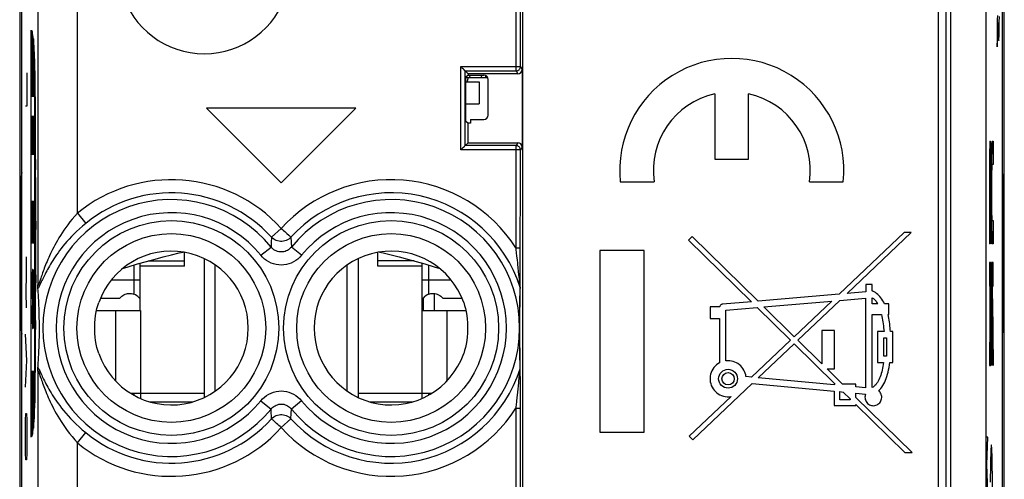
# Model space of a CAD drawing. Units: millimetres. Extents: x -22.4 to -0.1, y -24.5 to 24.5.
# Drawn here: x -22.4 to -0.1, y -5.1 to 5.3 of the extents above; entities that cross this region are included whole.
import ezdxf

# ---------------------------------------------------------------- set-up
doc = ezdxf.new("R2010")
doc.units = ezdxf.units.MM
doc.header["$LTSCALE"] = 16.335
doc.layers.get('0').update_dxf_attribs({"linetype": 'CONTINUOUS'})
for name, color, linetype in [('INCISIONI_LASER', 7, 'CONTINUOUS'), ('RACCORDO', 7, 'CONTINUOUS'), ('SMUSSO', 7, 'CONTINUOUS'), ('SUPERFICI', 7, 'CONTINUOUS')]:
    doc.layers.add(name, color=color, linetype=linetype)

msp = doc.modelspace()

# ---------------------------------------------------------------- linework, layer by layer
at = {"color": 250, "linetype": 'CONTINUOUS'}
for p, q in [((-22.19, -4.181), (-22.19, 5.081)), ((-22.186, 5.067), (-22.16, 3.579)), ((-22.164, 5.05), (-22.138, 3.579)), ((-22.139, 4.884), (-22.116, 3.579)), ((-22.287, 4.11), (-22.287, 3.35)), ((-12.206, 4), (-12.203, 4.054)), ((-11.941, 4), (-11.937, 4.057)), ((-22.19, 4.012), (-22.182, 3.579)), ((-22.094, 3.493), (-22.095, 3.646)), ((-22.19, 3.579), (-22.112, 3.579)), ((-22.112, 3.579), (-22.112, -2.679)), ((-22.093, 3.258), (-22.094, 3.493)), ((-22.287, 3.35), (-22.32, 3.35)), ((-22.112, 3.335), (-22.087, 1.901)), ((-22.09, 2.707), (-22.093, 3.258)), ((-22.167, 3.132), (-22.19, 2.685)), ((-22.167, 2.238), (-22.167, 3.132)), ((-22.135, 3.132), (-22.112, 2.685)), ((-22.135, 2.238), (-22.135, 3.132)), ((-22.088, 2.247), (-22.09, 2.707)), ((-22.167, 2.238), (-22.19, 2.685)), ((-22.167, 2.685), (-22.135, 2.685)), ((-22.135, 2.238), (-22.112, 2.685)), ((-0.381, 2.473), (-0.381, 2.45)), ((-0.374, 2.55), (-0.363, 2.55)), ((-0.357, 2.483), (-0.358, 2.502)), ((-0.356, 2.462), (-0.357, 2.483)), ((-0.333, 2.471), (-0.333, 2.448)), ((-0.327, 2.55), (-0.3, 2.55)), ((-0.3, 2.55), (-0.3, 2.019)), ((-22.087, 2.06), (-22.088, 2.247)), ((-0.385, 2.295), (-0.386, 2.216)), ((-0.384, 2.365), (-0.385, 2.295)), ((-0.383, 2.41), (-0.384, 2.365)), ((-0.381, 2.45), (-0.383, 2.41)), ((-0.355, 2.438), (-0.356, 2.462)), ((-0.354, 2.396), (-0.355, 2.438)), ((-0.353, 2.348), (-0.354, 2.396)), ((-0.352, 2.295), (-0.353, 2.348)), ((-0.351, 2.216), (-0.352, 2.295)), ((-0.337, 2.291), (-0.338, 2.211)), ((-0.336, 2.362), (-0.337, 2.291)), ((-0.334, 2.408), (-0.336, 2.362)), ((-0.333, 2.448), (-0.334, 2.408)), ((-22.112, 2.071), (-22.085, 0.543)), ((-22.087, 1.872), (-22.087, 2.06)), ((-0.387, 2.107), (-0.388, 1.989)), ((-0.386, 2.216), (-0.387, 2.107)), ((-0.363, 2.019), (-0.374, 2.019)), ((-0.35, 2.129), (-0.351, 2.216)), ((-0.349, 2.013), (-0.35, 2.129)), ((-0.339, 2.1), (-0.34, 1.981)), ((-0.338, 2.211), (-0.339, 2.1)), ((-0.3, 2.019), (-0.326, 2.019)), ((-22.086, 1.589), (-22.087, 1.872)), ((-0.388, 1.989), (-0.389, 1.866)), ((-0.389, 1.866), (-0.389, 0.212)), ((-0.38, 1.778), (-0.379, 1.822)), ((-0.379, 1.901), (-0.378, 1.935)), ((-0.379, 1.863), (-0.379, 1.901)), ((-0.379, 1.822), (-0.379, 1.863)), ((-0.378, 1.959), (-0.377, 1.975)), ((-0.378, 1.935), (-0.378, 1.959)), ((-0.377, 1.984), (-0.377, 1.992)), ((-0.377, 1.975), (-0.377, 1.984)), ((-0.361, 2.002), (-0.36, 1.996)), ((-0.36, 1.996), (-0.36, 1.988)), ((-0.36, 1.988), (-0.36, 1.979)), ((-0.36, 1.979), (-0.359, 1.965)), ((-0.359, 1.965), (-0.359, 1.948)), ((-0.359, 1.948), (-0.359, 1.922)), ((-0.359, 1.922), (-0.358, 1.886)), ((-0.358, 1.886), (-0.358, 1.847)), ((-0.358, 1.847), (-0.358, 1.804)), ((-0.358, 1.804), (-0.357, 1.761)), ((-0.348, 1.891), (-0.349, 2.013)), ((-0.348, 1.767), (-0.348, 1.891)), ((-0.34, 1.856), (-0.341, 1.731)), ((-0.34, 1.981), (-0.34, 1.856)), ((-0.331, 1.865), (-0.33, 1.904)), ((-0.331, 1.822), (-0.331, 1.865)), ((-0.331, 1.778), (-0.331, 1.822)), ((-0.33, 1.932), (-0.329, 1.956)), ((-0.33, 1.904), (-0.33, 1.932)), ((-0.329, 1.986), (-0.328, 1.994)), ((-0.329, 1.972), (-0.329, 1.986)), ((-0.329, 1.956), (-0.329, 1.972)), ((-22.086, 1.21), (-22.086, 1.589)), ((-0.38, 0.212), (-0.38, 1.778)), ((-0.357, 0.212), (-0.357, 1.761)), ((-0.348, 1.767), (-0.348, 0.212)), ((-0.341, 1.007), (-0.341, 1.731)), ((-0.331, 1.733), (-0.331, 1.778)), ((-0.331, 1.012), (-0.331, 1.733)), ((-22.171, 0.329), (-22.171, 1.191)), ((-22.161, 1.191), (-22.161, 0.233)), ((-22.152, 1.191), (-22.152, 0.233)), ((-22.142, 0.329), (-22.142, 1.191)), ((-22.135, 0.233), (-22.135, 1.191)), ((-22.127, 1.191), (-22.127, 0.233)), ((-22.085, 0.83), (-22.086, 1.21)), ((-0.341, 1.007), (-0.34, 0.881)), ((-0.331, 0.967), (-0.331, 1.012)), ((-0.331, 0.923), (-0.331, 0.967)), ((-0.331, 0.882), (-0.331, 0.923)), ((-22.112, 0.807), (-22.086, -0.668)), ((-22.085, 0.45), (-22.085, 0.83)), ((-0.34, 0.881), (-0.34, 0.758)), ((-0.34, 0.758), (-0.339, 0.64)), ((-0.33, 0.844), (-0.331, 0.882)), ((-0.33, 0.818), (-0.33, 0.844)), ((-0.329, 0.795), (-0.33, 0.818)), ((-0.329, 0.781), (-0.329, 0.795)), ((-0.329, 0.772), (-0.329, 0.781)), ((-0.328, 0.765), (-0.329, 0.772)), ((-0.328, 0.759), (-0.328, 0.765)), ((-0.326, 0.744), (-0.3, 0.744)), ((-0.3, 0.744), (-0.3, 0.212)), ((-22.085, 0.07), (-22.085, 0.45)), ((-0.339, 0.64), (-0.338, 0.552)), ((-0.338, 0.552), (-0.337, 0.471)), ((-0.337, 0.471), (-0.336, 0.418)), ((-22.17, 0.233), (-22.171, 0.329)), ((-22.161, 0.233), (-22.17, 0.233)), ((-22.141, 0.233), (-22.142, 0.329)), ((-22.127, 0.233), (-22.141, 0.233)), ((-0.336, 0.418), (-0.335, 0.37)), ((-0.335, 0.37), (-0.334, 0.327)), ((-0.334, 0.327), (-0.333, 0.303)), ((-0.333, 0.303), (-0.332, 0.281)), ((-0.332, 0.281), (-0.331, 0.262)), ((-22.4, 0.203), (-22.427, 0.203)), ((-22.086, -0.31), (-22.085, 0.07)), ((-0.38, 0.212), (-0.389, 0.212)), ((-0.348, 0.212), (-0.357, 0.212)), ((-0.3, 0.212), (-0.327, 0.212)), ((-0.1, 0.203), (-0.073, 0.203)), ((-22.4, -0.203), (-22.427, -0.203)), ((-19.525, -0.173), (-18.7, -0.173)), ((-13.475, -0.173), (-14.3, -0.173)), ((-0.389, -0.212), (-0.389, -0.744)), ((-0.362, -0.212), (-0.389, -0.212)), ((-0.341, -0.212), (-0.341, -0.744)), ((-0.3, -0.212), (-0.341, -0.212)), ((-0.3, -0.744), (-0.3, -0.212)), ((-0.1, -0.203), (-0.073, -0.203)), ((-22.162, -0.368), (-22.164, -0.464)), ((-22.154, -0.368), (-22.162, -0.368)), ((-22.143, -0.368), (-22.143, -1.038)), ((-22.086, -0.689), (-22.086, -0.31)), ((-19.85, -0.267), (-19.85, -0.933)), ((-13.15, -0.267), (-13.15, -0.933)), ((-0.357, -0.281), (-0.357, -0.262)), ((-0.356, -0.303), (-0.357, -0.281)), ((-0.355, -0.327), (-0.356, -0.303)), ((-0.354, -0.37), (-0.355, -0.327)), ((-0.353, -0.418), (-0.354, -0.37)), ((-0.352, -0.471), (-0.353, -0.418)), ((-22.164, -0.464), (-22.164, -0.942)), ((-22.147, -0.655), (-22.135, -0.655)), ((-22.135, -0.655), (-22.14, -1.709)), ((-22.112, -0.457), (-22.09, -1.733)), ((-20.361, -0.6), (-19.71, -0.6)), ((-13.29, -0.6), (-12.639, -0.6)), ((-0.351, -0.552), (-0.352, -0.471)), ((-0.35, -0.64), (-0.351, -0.552)), ((-0.349, -0.758), (-0.35, -0.64)), ((-22.087, -1.066), (-22.086, -0.689)), ((-0.389, -0.744), (-0.38, -0.744)), ((-0.38, -0.744), (-0.38, -2.019)), ((-0.37, -2.019), (-0.37, -0.744)), ((-0.37, -0.744), (-0.362, -0.744)), ((-0.361, -0.759), (-0.36, -0.765)), ((-0.36, -0.765), (-0.36, -0.772)), ((-0.36, -0.772), (-0.36, -0.781)), ((-0.36, -0.781), (-0.36, -0.795)), ((-0.36, -0.795), (-0.359, -0.818)), ((-0.359, -0.818), (-0.359, -0.844)), ((-0.359, -0.844), (-0.358, -0.882)), ((-0.358, -0.882), (-0.358, -0.923)), ((-0.348, -0.881), (-0.349, -0.758)), ((-0.348, -1.007), (-0.348, -0.881)), ((-0.325, -0.744), (-0.341, -1.868)), ((-0.341, -0.744), (-0.325, -0.744)), ((-0.3, -1.868), (-0.315, -0.744)), ((-0.315, -0.744), (-0.3, -0.744)), ((-22.164, -0.942), (-22.16, -1.134)), ((-22.088, -1.254), (-22.087, -1.066)), ((-13.268, -1.014), (-13.268, -1.3)), ((-13.02, -0.917), (-13.02, -1.3)), ((-0.358, -0.923), (-0.358, -0.967)), ((-0.358, -0.967), (-0.357, -1.012)), ((-0.357, -1.012), (-0.357, -1.724)), ((-0.348, -1.831), (-0.348, -1.007)), ((-0.341, -2.552), (-0.32, -1.073)), ((-0.32, -1.073), (-0.3, -2.555)), ((-22.16, -1.134), (-22.163, -1.23)), ((-22.163, -1.23), (-22.163, -1.517)), ((-22.16, -1.134), (-22.157, -1.134)), ((-22.089, -1.531), (-22.088, -1.254)), ((-20.267, -1.3), (-20.267, -2.906)), ((-19.7, -1.3), (-19.7, -3.18)), ((-13.3, -1.3), (-13.3, -3.18)), ((-12.733, -1.3), (-12.733, -2.906)), ((-22.163, -1.517), (-22.16, -1.709)), ((-22.091, -2.082), (-22.089, -1.531)), ((-22.16, -1.709), (-22.154, -1.709)), ((-22.112, -1.721), (-22.095, -2.713)), ((-0.357, -1.769), (-0.358, -1.813)), ((-0.357, -1.724), (-0.357, -1.769)), ((-0.359, -1.956), (-0.36, -1.972)), ((-0.36, -1.972), (-0.36, -1.986)), ((-0.36, -1.986), (-0.36, -1.994)), ((-0.358, -1.896), (-0.359, -1.932)), ((-0.359, -1.932), (-0.359, -1.956)), ((-0.358, -1.813), (-0.358, -1.856)), ((-0.358, -1.856), (-0.358, -1.896)), ((-0.349, -1.956), (-0.348, -1.831)), ((-0.349, -2.077), (-0.349, -1.956)), ((-0.341, -1.868), (-0.341, -2.552)), ((-0.3, -2.555), (-0.3, -1.868)), ((-22.094, -2.593), (-22.091, -2.082)), ((-0.389, -2.019), (-0.389, -2.55)), ((-0.38, -2.019), (-0.389, -2.019)), ((-0.362, -2.019), (-0.37, -2.019)), ((-0.352, -2.272), (-0.351, -2.189)), ((-0.351, -2.189), (-0.349, -2.077)), ((-0.357, -2.482), (-0.356, -2.46)), ((-0.356, -2.46), (-0.355, -2.435)), ((-0.355, -2.435), (-0.354, -2.393)), ((-0.354, -2.393), (-0.353, -2.345)), ((-0.353, -2.345), (-0.352, -2.272)), ((-22.19, -2.679), (-22.112, -2.679)), ((-22.184, -2.679), (-22.159, -4.114)), ((-22.162, -2.679), (-22.139, -3.981)), ((-22.139, -2.679), (-22.121, -3.763)), ((-22.117, -2.679), (-22.105, -3.404)), ((-0.389, -2.55), (-0.362, -2.55)), ((-19.7, -3.18), (-18.25, -3.18)), ((-14.75, -3.18), (-13.3, -3.18)), ((-22.19, -3.573), (-22.18, -4.154)), ((-0.321, -5.012), (-0.323, -4.898)), ((-0.369, -5.072), (-0.371, -5.21))]:
    msp.add_line(p, q, dxfattribs=at)
at = {"color": 7, "linetype": 'CONTINUOUS'}
for p, q in [((-11.85, 4.047), (-11.85, 4)), ((-12.306, 4), (-11.803, 4)), ((-12.269, 3.9), (-12.242, 4)), ((-22.4, 1.841), (-22.415, 1.75)), ((-0.1, 1.841), (-0.085, 1.75)), ((-22.415, 1.75), (-22.427, 0.203)), ((-22.4, 1.75), (-22.415, 1.75)), ((-0.1, 1.75), (-0.085, 1.75)), ((-0.085, 1.75), (-0.073, 0.203)), ((-18.7, -0.289), (-18.7, 0.023)), ((-14.3, -0.289), (-14.3, 0.023)), ((-14.268, 0.029), (-14.179, 0.008)), ((-22.427, -0.203), (-22.415, -1.75)), ((-18.25, -0.121), (-18.25, -3.279)), ((-14.75, -0.121), (-14.75, -3.279)), ((-0.073, -0.203), (-0.085, -1.75)), ((-19.71, -1.3), (-19.71, -0.226)), ((-18.7, -0.289), (-19.71, -0.289)), ((-18, -3.134), (-18, -0.266)), ((-15, -3.134), (-15, -0.266)), ((-13.29, -0.289), (-14.3, -0.289)), ((-13.29, -1.3), (-13.29, -0.226)), ((-20.612, -1.019), (-20.174, -1.019)), ((-12.826, -1.019), (-12.388, -1.019)), ((-20.267, -1.3), (-19.7, -1.3)), ((-13.3, -1.3), (-12.733, -1.3)), ((-22.415, -1.75), (-22.4, -1.841)), ((-22.4, -1.75), (-22.415, -1.75)), ((-0.085, -1.75), (-0.1, -1.841)), ((-0.1, -1.75), (-0.085, -1.75)), ((-19.932, -3.18), (-19.7, -3.18)), ((-19.909, -3.18), (-19.913, -3.193)), ((-19.85, -3.18), (-19.85, -3.228)), ((-19.7, -3.18), (-19.7, -3.304)), ((-13.3, -3.18), (-13.3, -3.304)), ((-13.3, -3.18), (-13.068, -3.18)), ((-13.15, -3.18), (-13.15, -3.228)), ((-19.488, -3.38), (-18.515, -3.38)), ((-14.485, -3.38), (-13.512, -3.38))]:
    msp.add_line(p, q, dxfattribs=at)
at = {"color": 250, "linetype": 'CONTINUOUS'}
for points in [[(-22.114, 4.525), (-22.116, 4.574), (-22.118, 4.607), (-22.119, 4.64), (-22.121, 4.671), (-22.123, 4.699), (-22.124, 4.724), (-22.126, 4.747), (-22.127, 4.767), (-22.129, 4.785), (-22.131, 4.801), (-22.136, 4.85), (-22.138, 4.873), (-22.14, 4.893), (-22.143, 4.91), (-22.145, 4.923), (-22.148, 4.935), (-22.15, 4.949), (-22.153, 4.966), (-22.155, 4.986), (-22.158, 5.008), (-22.16, 5.028), (-22.163, 5.044), (-22.165, 5.055), (-22.168, 5.06), (-22.17, 5.061), (-22.173, 5.058), (-22.175, 5.055), (-22.178, 5.053), (-22.18, 5.054), (-22.183, 5.057), (-22.185, 5.063), (-22.188, 5.071), (-22.19, 5.081)], [(-22.095, 3.646), (-22.096, 3.721), (-22.096, 3.794), (-22.097, 3.855), (-22.097, 3.915), (-22.098, 3.973), (-22.099, 4.029), (-22.1, 4.082), (-22.101, 4.133), (-22.102, 4.181), (-22.103, 4.226), (-22.104, 4.267), (-22.105, 4.306), (-22.106, 4.341), (-22.107, 4.373), (-22.108, 4.412), (-22.11, 4.446), (-22.114, 4.525)], [(-0.374, 2.55), (-0.375, 2.55), (-0.375, 2.548), (-0.376, 2.546), (-0.376, 2.544), (-0.377, 2.54), (-0.377, 2.536), (-0.378, 2.53), (-0.378, 2.524), (-0.378, 2.518), (-0.379, 2.51), (-0.379, 2.502), (-0.38, 2.493), (-0.381, 2.473)], [(-0.358, 2.502), (-0.358, 2.51), (-0.359, 2.518), (-0.359, 2.524), (-0.359, 2.53), (-0.36, 2.536), (-0.36, 2.54), (-0.361, 2.544), (-0.361, 2.546), (-0.362, 2.548), (-0.362, 2.55), (-0.363, 2.55)], [(-0.327, 2.55), (-0.327, 2.55), (-0.327, 2.548), (-0.328, 2.546), (-0.328, 2.543), (-0.329, 2.54), (-0.329, 2.535), (-0.33, 2.53), (-0.33, 2.524), (-0.33, 2.517), (-0.331, 2.509), (-0.331, 2.501), (-0.332, 2.492), (-0.333, 2.471)], [(-0.377, 1.992), (-0.376, 1.999), (-0.376, 2.002), (-0.376, 2.005), (-0.376, 2.008), (-0.376, 2.01), (-0.376, 2.012), (-0.375, 2.014), (-0.375, 2.015), (-0.375, 2.017), (-0.375, 2.017), (-0.375, 2.018), (-0.375, 2.019), (-0.374, 2.019)], [(-0.363, 2.019), (-0.362, 2.019), (-0.362, 2.018), (-0.362, 2.017), (-0.362, 2.017), (-0.362, 2.015), (-0.362, 2.014), (-0.361, 2.012), (-0.361, 2.01), (-0.361, 2.008), (-0.361, 2.005), (-0.361, 2.002)], [(-0.328, 1.994), (-0.328, 2.001), (-0.328, 2.004), (-0.328, 2.007), (-0.328, 2.009), (-0.328, 2.011), (-0.327, 2.013), (-0.327, 2.015), (-0.327, 2.016), (-0.327, 2.017), (-0.327, 2.018), (-0.327, 2.019), (-0.326, 2.019)], [(-0.326, 0.744), (-0.327, 0.744), (-0.327, 0.744), (-0.327, 0.745), (-0.327, 0.746), (-0.327, 0.748), (-0.327, 0.749), (-0.328, 0.751), (-0.328, 0.753), (-0.328, 0.756), (-0.328, 0.759)], [(-0.331, 0.262), (-0.331, 0.253), (-0.33, 0.246), (-0.33, 0.239), (-0.33, 0.233), (-0.329, 0.227), (-0.329, 0.223), (-0.328, 0.219), (-0.328, 0.216), (-0.327, 0.214), (-0.327, 0.213), (-0.327, 0.212)], [(-0.357, -0.262), (-0.358, -0.253), (-0.358, -0.246), (-0.359, -0.239), (-0.359, -0.233), (-0.36, -0.227), (-0.36, -0.223), (-0.36, -0.219), (-0.361, -0.216), (-0.361, -0.214), (-0.362, -0.213), (-0.362, -0.212)], [(-0.362, -0.744), (-0.362, -0.744), (-0.362, -0.744), (-0.362, -0.745), (-0.362, -0.746), (-0.362, -0.748), (-0.361, -0.749), (-0.361, -0.751), (-0.361, -0.753), (-0.361, -0.756), (-0.361, -0.759)], [(-0.36, -1.994), (-0.361, -2.001), (-0.361, -2.004), (-0.361, -2.007), (-0.361, -2.009), (-0.361, -2.011), (-0.361, -2.013), (-0.362, -2.015), (-0.362, -2.016), (-0.362, -2.017), (-0.362, -2.018), (-0.362, -2.019), (-0.362, -2.019)], [(-22.11, -3.546), (-22.108, -3.512), (-22.107, -3.473), (-22.106, -3.441), (-22.105, -3.406), (-22.104, -3.367), (-22.103, -3.326), (-22.102, -3.281), (-22.101, -3.233), (-22.1, -3.182), (-22.099, -3.129), (-22.098, -3.073), (-22.097, -3.015), (-22.097, -2.955), (-22.096, -2.894), (-22.096, -2.821), (-22.095, -2.746), (-22.094, -2.593)], [(-0.362, -2.55), (-0.362, -2.55), (-0.361, -2.548), (-0.361, -2.546), (-0.36, -2.543), (-0.36, -2.54), (-0.36, -2.535), (-0.359, -2.53), (-0.359, -2.524), (-0.358, -2.517), (-0.358, -2.509), (-0.357, -2.501), (-0.357, -2.482)], [(-22.119, -3.74), (-22.114, -3.625), (-22.11, -3.546)], [(-22.19, -4.181), (-22.188, -4.171), (-22.185, -4.163), (-22.183, -4.157), (-22.18, -4.154), (-22.178, -4.153), (-22.175, -4.155), (-22.173, -4.158), (-22.17, -4.161), (-22.168, -4.16), (-22.165, -4.155), (-22.163, -4.144), (-22.16, -4.128), (-22.158, -4.108), (-22.155, -4.086), (-22.153, -4.066), (-22.15, -4.049), (-22.148, -4.035), (-22.145, -4.023), (-22.143, -4.01), (-22.14, -3.993), (-22.138, -3.973), (-22.136, -3.95), (-22.131, -3.901), (-22.129, -3.885), (-22.127, -3.867), (-22.126, -3.847), (-22.124, -3.824), (-22.123, -3.799), (-22.121, -3.771), (-22.119, -3.74)], [(-0.323, -4.898), (-0.324, -4.843), (-0.325, -4.791), (-0.326, -4.741), (-0.327, -4.694), (-0.328, -4.649), (-0.329, -4.607), (-0.33, -4.568), (-0.332, -4.534), (-0.333, -4.502), (-0.334, -4.473), (-0.335, -4.448), (-0.337, -4.425), (-0.338, -4.406), (-0.339, -4.39), (-0.34, -4.377), (-0.342, -4.368), (-0.343, -4.363), (-0.344, -4.361), (-0.346, -4.363), (-0.347, -4.368), (-0.348, -4.377), (-0.35, -4.39), (-0.351, -4.406), (-0.352, -4.425), (-0.353, -4.448), (-0.355, -4.473), (-0.356, -4.502), (-0.357, -4.534), (-0.358, -4.568), (-0.359, -4.607), (-0.361, -4.649), (-0.362, -4.694), (-0.363, -4.741), (-0.364, -4.791), (-0.365, -4.843), (-0.366, -4.898), (-0.367, -4.954), (-0.369, -5.072)], [(-0.316, -5.369), (-0.317, -5.288), (-0.318, -5.21), (-0.319, -5.134), (-0.321, -5.012)]]:
    msp.add_lwpolyline(points, dxfattribs=at)
at = {"color": 7, "linetype": 'CONTINUOUS'}
for points in [[(-19, -0.034), (-18.821, 0.008), (-18.732, 0.029)], [(-14.179, 0.008), (-14, -0.034), (-13.817, -0.081), (-13.63, -0.13), (-13.434, -0.184), (-13.231, -0.243), (-13.019, -0.306), (-12.892, -0.346)], [(-20.108, -0.346), (-19.981, -0.306), (-19.77, -0.243), (-19.566, -0.184), (-19.37, -0.13), (-19.183, -0.081), (-19, -0.034)], [(-20.174, -1.019), (-20.152, -0.997), (-20.129, -0.977), (-20.105, -0.96), (-20.079, -0.945), (-20.051, -0.933), (-20.023, -0.924), (-19.994, -0.918), (-19.965, -0.915), (-19.936, -0.915), (-19.907, -0.918), (-19.879, -0.924), (-19.85, -0.933)], [(-19.71, -1.041), (-19.712, -1.038), (-19.735, -1.01), (-19.76, -0.986), (-19.788, -0.965), (-19.818, -0.947), (-19.85, -0.933)], [(-13.15, -0.933), (-13.182, -0.947), (-13.212, -0.965), (-13.24, -0.986), (-13.265, -1.01), (-13.288, -1.038), (-13.29, -1.041)], [(-13.15, -0.933), (-13.121, -0.924), (-13.093, -0.918), (-13.064, -0.915), (-13.035, -0.915), (-13.006, -0.918), (-12.977, -0.924), (-12.949, -0.933), (-12.921, -0.945), (-12.895, -0.96), (-12.871, -0.977), (-12.848, -0.997), (-12.826, -1.019)]]:
    msp.add_lwpolyline(points, dxfattribs=at)
for centre, start_param, end_param in [((-22.426, 0), 0.829031, 2.312561), ((-0.074, 0), -2.312561, -0.829031)]:
    msp.add_ellipse(centre, major_axis=(0, 0.3), ratio=0.008727, start_param=start_param, end_param=end_param, dxfattribs=at)
at = {"layer": 'INCISIONI_LASER', "color": 250, "linetype": 'CONTINUOUS'}
for p, q in [((-0.164, 5.256), (-0.163, 5.389)), ((-0.213, 5.282), (-0.213, 4.7)), ((-0.191, 5.133), (-0.19, 5.185)), ((-0.19, 5.185), (-0.19, 5.255)), ((-0.19, 5.255), (-0.189, 5.255)), ((-0.189, 5.255), (-0.189, 5.245)), ((-0.189, 5.245), (-0.189, 5.188)), ((-0.189, 5.188), (-0.187, 5.093)), ((-0.166, 5.103), (-0.165, 5.169)), ((-0.165, 5.169), (-0.164, 5.256)), ((-0.201, 4.88), (-0.198, 4.937)), ((-0.198, 4.937), (-0.197, 4.954)), ((-0.197, 4.954), (-0.196, 4.973)), ((-0.196, 4.973), (-0.195, 4.987)), ((-0.195, 4.987), (-0.194, 5.01)), ((-0.194, 5.01), (-0.193, 5.031)), ((-0.193, 5.061), (-0.192, 5.095)), ((-0.193, 5.031), (-0.193, 5.061)), ((-0.192, 5.095), (-0.191, 5.133)), ((-0.187, 5.093), (-0.186, 5.035)), ((-0.186, 5.035), (-0.185, 4.984)), ((-0.185, 4.984), (-0.184, 4.954)), ((-0.184, 4.954), (-0.183, 4.928)), ((-0.17, 4.933), (-0.169, 4.96)), ((-0.169, 4.96), (-0.168, 4.991)), ((-0.168, 4.991), (-0.167, 5.044)), ((-0.167, 5.044), (-0.166, 5.103)), ((-0.213, 4.7), (-0.21, 4.752)), ((-0.21, 4.752), (-0.201, 4.88)), ((-0.183, 4.928), (-0.183, 4.905)), ((-22.294, -0.484), (-22.297, -0.082)), ((-22.299, -0.886), (-22.294, -0.484)), ((-22.297, -1.237), (-22.299, -0.886)), ((-22.287, -2.442), (-22.32, -1.84)), ((-22.32, -3.045), (-22.287, -2.442)), ((-22.32, -4.099), (-22.315, -3.798)), ((-22.315, -3.798), (-22.31, -3.647)), ((-22.31, -3.647), (-22.296, -3.647)), ((-22.296, -3.647), (-22.291, -3.798)), ((-22.291, -3.798), (-22.287, -4.099)), ((-22.32, -4.25), (-22.32, -4.099)), ((-22.315, -4.551), (-22.32, -4.25)), ((-22.287, -4.25), (-22.291, -4.551)), ((-22.287, -4.099), (-22.287, -4.25)), ((-0.426, -4.18), (-0.449, -4.18)), ((-0.449, -4.803), (-0.426, -4.18)), ((-22.31, -4.702), (-22.315, -4.551)), ((-22.296, -4.702), (-22.31, -4.702)), ((-22.291, -4.551), (-22.296, -4.702)), ((-0.426, -5.426), (-0.449, -4.803))]:
    msp.add_line(p, q, dxfattribs=at)
for points in [[(-0.206, 5.41), (-0.211, 5.324), (-0.213, 5.282)], [(-0.183, 4.905), (-0.182, 4.895), (-0.182, 4.886), (-0.181, 4.878), (-0.181, 4.871), (-0.18, 4.864), (-0.18, 4.859), (-0.179, 4.854), (-0.179, 4.851), (-0.178, 4.848), (-0.178, 4.846), (-0.177, 4.845), (-0.177, 4.845), (-0.176, 4.846), (-0.176, 4.847), (-0.175, 4.849), (-0.175, 4.852), (-0.174, 4.856), (-0.174, 4.861), (-0.173, 4.867), (-0.173, 4.873), (-0.172, 4.881), (-0.172, 4.889), (-0.171, 4.899), (-0.171, 4.909), (-0.17, 4.933)]]:
    msp.add_lwpolyline(points, dxfattribs=at)
at = {"layer": 'RACCORDO', "color": 7, "linetype": 'CONTINUOUS'}
for p, q in [((-22.45, 18.272), (-22.45, -18.272)), ((-0.05, -18.272), (-0.05, 18.272)), ((-20.702, -1.3), (-20.267, -1.3)), ((-12.733, -1.3), (-12.299, -1.3))]:
    msp.add_line(p, q, dxfattribs=at)
at = {"layer": 'SMUSSO', "color": 7, "linetype": 'CONTINUOUS'}
for p, q in [((-12.307, 3.9), (-12, 3.9)), ((-12, 3.9), (-12, 3.4)), ((-12.307, 3.4), (-12, 3.4))]:
    msp.add_line(p, q, dxfattribs=at)
at = {"layer": 'SUPERFICI', "color": 7, "linetype": 'CONTINUOUS'}
for p, q in [((-22.4, -17.672), (-22.4, 17.672)), ((-0.1, 17.672), (-0.1, -17.672)), ((-11.002, -5.725), (-11.002, 9.527)), ((-1.555, 9.467), (-1.555, -5.426)), ((-11.059, 4.249), (-11.059, 7.251)), ((-12.316, 2.451), (-12.316, 4.149)), ((-12.316, 4.149), (-12.25, 4.083)), ((-12.316, 4.149), (-11.159, 4.149)), ((-12.25, 4.057), (-12.306, 4.001)), ((-12.25, 4.083), (-12.25, 4.057)), ((-11.116, 4.083), (-12.25, 4.083)), ((-12.25, 4.057), (-11.893, 4.057)), ((-11.016, 4.183), (-11.016, 2.417)), ((-12.307, 3.901), (-12.307, 3.099)), ((-11.793, 3.143), (-11.793, 3.957)), ((-6.633, 3.628), (-6.633, 2.14)), ((-5.868, 2.14), (-5.868, 3.628)), ((-18.2, 3.3), (-16.5, 1.6)), ((-14.8, 3.3), (-18.2, 3.3)), ((-16.5, 1.6), (-14.8, 3.3)), ((-12.25, 2.963), (-12.306, 2.999)), ((-12.25, 2.517), (-12.25, 2.963)), ((-12.193, 2.963), (-12.25, 2.963)), ((-12.193, 3.043), (-12.193, 2.963)), ((-12.193, 3.043), (-11.893, 3.043)), ((-12.25, 2.517), (-12.316, 2.451)), ((-12.25, 2.517), (-11.116, 2.517)), ((-11.159, 2.451), (-12.316, 2.451)), ((-11.061, -0.68), (-11.059, 2.351)), ((-6.633, 2.14), (-5.868, 2.14)), ((-8.787, 1.63), (-8.017, 1.63)), ((-4.483, 1.63), (-3.713, 1.63)), ((-2.332, 0.47), (-3.808, -0.93)), ((-3.627, -0.914), (-2.169, 0.47)), ((-2.169, 0.47), (-2.332, 0.47)), ((-7.15, 0.383), (-7.232, 0.299)), ((-7.232, 0.299), (-5.805, -1.102)), ((-5.653, -1.088), (-7.15, 0.383)), ((-9.25, 0.067), (-9.25, -4.067)), ((-8.243, 0.067), (-9.25, 0.067)), ((-8.243, -4.067), (-8.243, 0.067)), ((-22.031, -0.848), (-22.034, -0.803)), ((-22.028, -0.892), (-22.031, -0.848)), ((-22.025, -0.936), (-22.028, -0.892)), ((-11.062, -0.799), (-11.061, -0.784)), ((-11.062, -0.804), (-11.062, -0.799)), ((-11.061, -0.784), (-11.061, -0.68)), ((-3.203, -0.878), (-3.627, -0.914)), ((-3.203, -0.706), (-3.203, -0.878)), ((-3.06, -0.706), (-3.203, -0.706)), ((-3.06, -0.857), (-3.06, -0.706)), ((-22.023, -0.98), (-22.025, -0.936)), ((-22.02, -1.023), (-22.023, -0.98)), ((-22.018, -1.067), (-22.02, -1.023)), ((-22.016, -1.11), (-22.018, -1.067)), ((-22.014, -1.153), (-22.016, -1.11)), ((-5.805, -1.102), (-6.462, -1.158)), ((-3.808, -0.93), (-5.653, -1.088)), ((-5.519, -1.22), (-3.975, -1.087)), ((-3.975, -1.087), (-4.829, -1.897)), ((-4.747, -1.978), (-3.793, -1.072)), ((-3.793, -1.072), (-3.209, -1.021)), ((-3.209, -1.021), (-3.209, -3.059)), ((-3.06, -1.152), (-3.06, -1.01)), ((-22.012, -1.197), (-22.014, -1.153)), ((-22.01, -1.241), (-22.012, -1.197)), ((-22.009, -1.286), (-22.01, -1.241)), ((-22.007, -1.332), (-22.009, -1.286)), ((-22.006, -1.379), (-22.007, -1.332)), ((-6.742, -1.221), (-6.742, -1.486)), ((-6.526, -1.221), (-6.742, -1.221)), ((-6.384, -1.295), (-5.671, -1.233)), ((-6.384, -2.446), (-6.384, -1.295)), ((-5.671, -1.233), (-4.913, -1.977)), ((-4.829, -1.897), (-5.519, -1.22)), ((-2.93, -1.152), (-3.06, -1.152)), ((-2.68, -1.152), (-2.774, -1.152)), ((-2.68, -1.396), (-2.68, -1.152)), ((-22.005, -1.429), (-22.006, -1.379)), ((-22.004, -1.48), (-22.005, -1.429)), ((-6.742, -1.486), (-6.527, -1.486)), ((-6.527, -1.486), (-6.527, -2.491)), ((-3.06, -3.054), (-3.06, -1.396)), ((-3.06, -1.396), (-2.843, -1.396)), ((-2.694, -1.396), (-2.68, -1.396)), ((-4.202, -1.758), (-4.202, -2.514)), ((-3.916, -1.758), (-4.202, -1.758)), ((-3.916, -2.632), (-3.916, -1.758)), ((-2.935, -1.782), (-2.935, -2.484)), ((-2.787, -1.782), (-2.935, -1.782)), ((-2.585, -1.782), (-2.641, -1.782)), ((-2.585, -2.484), (-2.585, -1.782)), ((-22.007, -2.063), (-22.006, -2.015)), ((-22.006, -2.015), (-22.004, -1.965)), ((-22.004, -1.965), (-22.003, -1.912)), ((-22.003, -1.912), (-22.003, -1.857)), ((-4.913, -1.977), (-5.8, -2.818)), ((-4.202, -2.514), (-4.747, -1.978)), ((-2.793, -2.341), (-2.793, -1.925)), ((-2.793, -1.925), (-2.727, -1.925)), ((-2.727, -1.925), (-2.727, -2.341)), ((-22.014, -2.244), (-22.012, -2.2)), ((-22.012, -2.2), (-22.01, -2.155)), ((-22.01, -2.155), (-22.009, -2.11)), ((-22.009, -2.11), (-22.007, -2.063)), ((-5.647, -2.832), (-4.831, -2.058)), ((-4.831, -2.058), (-3.895, -2.977)), ((-22.027, -2.485), (-22.024, -2.441)), ((-22.024, -2.441), (-22.021, -2.397)), ((-22.021, -2.397), (-22.019, -2.353)), ((-22.019, -2.353), (-22.017, -2.31)), ((-2.727, -2.341), (-2.793, -2.341)), ((-22.029, -2.529), (-22.027, -2.485)), ((-11.061, -2.603), (-11.062, -2.596)), ((-11.061, -2.624), (-11.061, -2.603)), ((-11.061, -2.749), (-11.061, -2.624)), ((-4.081, -2.632), (-3.916, -2.632)), ((-3.731, -2.977), (-4.081, -2.632)), ((-2.935, -2.484), (-2.802, -2.484)), ((-2.657, -2.484), (-2.585, -2.484)), ((-11.061, -2.783), (-11.061, -2.749)), ((-11.06, -2.807), (-11.061, -2.783)), ((-11.06, -2.832), (-11.06, -2.807)), ((-11.06, -2.859), (-11.06, -2.832)), ((-11.06, -2.888), (-11.06, -2.859)), ((-11.06, -2.919), (-11.06, -2.888)), ((-5.8, -2.818), (-5.927, -2.806)), ((-3.922, -2.993), (-5.647, -2.832)), ((-11.06, -2.953), (-11.06, -2.919)), ((-11.06, -3.047), (-11.06, -3.008)), ((-11.06, -3.09), (-11.06, -3.047)), ((-11.06, -3.135), (-11.06, -3.09)), ((-11.06, -3.184), (-11.06, -3.135)), ((-7.137, -4.247), (-5.784, -2.963)), ((-5.784, -2.963), (-3.922, -3.136)), ((-3.922, -2.977), (-3.922, -2.993)), ((-3.895, -2.977), (-3.922, -2.977)), ((-3.425, -2.977), (-3.731, -2.977)), ((-3.425, -3.039), (-3.425, -2.977)), ((-3.209, -3.059), (-3.425, -3.039)), ((-11.06, -3.236), (-11.06, -3.184)), ((-11.06, -3.321), (-11.06, -3.236)), ((-11.06, -3.416), (-11.06, -3.321)), ((-6.266, -3.26), (-7.217, -4.161)), ((-3.922, -3.136), (-3.922, -3.461)), ((-3.794, -3.336), (-3.794, -3.148)), ((-3.794, -3.148), (-3.713, -3.156)), ((-3.553, -3.336), (-3.794, -3.336)), ((-3.713, -3.156), (-3.553, -3.313)), ((-3.553, -3.313), (-3.553, -3.336)), ((-3.425, -3.278), (-3.425, -3.183)), ((-3.425, -3.183), (-3.205, -3.203)), ((-2.15, -4.53), (-3.425, -3.278)), ((-11.059, -3.522), (-11.06, -3.416)), ((-11.059, -5.898), (-11.059, -3.522)), ((-3.922, -3.461), (-3.425, -3.461)), ((-3.425, -3.461), (-3.425, -3.439)), ((-3.425, -3.439), (-2.313, -4.53)), ((-9.25, -4.067), (-8.243, -4.067)), ((-7.217, -4.161), (-7.137, -4.247)), ((-2.313, -4.53), (-2.15, -4.53))]:
    msp.add_line(p, q, dxfattribs=at)
at = {"layer": 'SUPERFICI', "color": 250, "linetype": 'CONTINUOUS'}
for p, q in [((-1.382, 17.672), (-1.382, -5.598)), ((-1.272, 17.689), (-1.272, -5.598)), ((-0.463, -11.118), (-0.463, 17.672)), ((-21.137, 0.912), (-21.137, 9.048)), ((-22.037, 8.148), (-22.037, -0.718)), ((-11.159, 4.149), (-11.159, 7.351)), ((-12.416, 2.351), (-12.416, 4.249)), ((-12.416, 4.249), (-11.059, 4.249)), ((-11.159, 4.149), (-11.116, 4.083)), ((-11.059, 4.249), (-11.016, 4.183)), ((-11.116, 2.517), (-11.159, 2.451)), ((-11.059, 2.351), (-12.416, 2.351)), ((-11.159, 0.122), (-11.159, 2.451)), ((-11.016, 2.417), (-11.059, 2.351)), ((-21.137, 0.912), (-20.948, 0.681)), ((-16.5, 0.567), (-16.721, 0.366)), ((-16.727, 0.243), (-16.732, 0.143)), ((-16.721, 0.366), (-16.727, 0.243)), ((-16.279, 0.366), (-16.268, 0.143)), ((-16.964, -0.045), (-16.732, 0.143)), ((-16.036, -0.045), (-16.268, 0.143)), ((-11.155, 0.089), (-11.159, 0.122)), ((-11.159, 0.122), (-11.059, 0.122)), ((-11.137, -0.064), (-11.155, 0.089)), ((-11.128, -0.146), (-11.137, -0.064)), ((-11.107, -0.332), (-11.117, -0.245)), ((-11.099, -0.409), (-11.107, -0.332)), ((-11.091, -0.493), (-11.099, -0.409)), ((-21.969, -0.562), (-21.986, -0.612)), ((-11.083, -0.579), (-11.091, -0.493)), ((-11.077, -0.65), (-11.083, -0.579)), ((-11.072, -0.707), (-11.077, -0.65)), ((-11.068, -0.749), (-11.072, -0.707)), ((-11.068, -0.909), (-11.067, -0.797)), ((-11.067, -0.797), (-11.067, -0.774)), ((-11.065, -0.957), (-11.063, -0.87)), ((-11.063, -0.87), (-11.062, -0.804)), ((-11.07, -1.179), (-11.069, -1.02)), ((-11.069, -1.02), (-11.068, -0.909)), ((-11.067, -1.129), (-11.066, -1.043)), ((-11.066, -1.043), (-11.065, -0.957)), ((-11.071, -1.356), (-11.07, -1.179)), ((-11.07, -1.342), (-11.069, -1.267)), ((-11.07, -1.422), (-11.07, -1.342)), ((-11.069, -1.267), (-11.068, -1.197)), ((-11.068, -1.197), (-11.067, -1.129)), ((-11.072, -1.627), (-11.071, -1.5)), ((-11.071, -1.5), (-11.071, -1.356)), ((-11.071, -1.507), (-11.07, -1.422)), ((-11.071, -1.599), (-11.071, -1.507)), ((-11.072, -1.753), (-11.072, -1.627)), ((-11.072, -1.879), (-11.072, -1.753)), ((-11.071, -1.66), (-11.071, -1.599)), ((-11.071, -1.721), (-11.071, -1.66)), ((-11.071, -1.781), (-11.071, -1.721)), ((-11.071, -1.873), (-11.071, -1.781)), ((-11.071, -1.996), (-11.072, -1.879)), ((-11.07, -1.959), (-11.071, -1.873)), ((-11.07, -2.176), (-11.071, -1.996)), ((-11.07, -2.038), (-11.07, -1.959)), ((-11.069, -2.113), (-11.07, -2.038)), ((-11.07, -2.295), (-11.07, -2.176)), ((-11.068, -2.184), (-11.069, -2.113)), ((-11.068, -2.253), (-11.068, -2.184)), ((-11.069, -2.388), (-11.07, -2.295)), ((-11.068, -2.482), (-11.069, -2.388)), ((-11.067, -2.321), (-11.068, -2.253)), ((-11.066, -2.388), (-11.067, -2.321)), ((-11.064, -2.456), (-11.066, -2.388)), ((-11.063, -2.525), (-11.064, -2.456)), ((-22.037, -2.682), (-22.037, -8.298)), ((-11.078, -2.768), (-11.07, -2.666)), ((-11.07, -2.666), (-11.068, -2.642)), ((-11.067, -2.626), (-11.068, -2.482)), ((-11.068, -2.642), (-11.067, -2.637)), ((-11.062, -2.596), (-11.063, -2.525)), ((-21.998, -2.753), (-21.981, -2.801)), ((-11.092, -2.917), (-11.084, -2.837)), ((-11.084, -2.837), (-11.078, -2.768)), ((-11.117, -3.157), (-11.11, -3.092)), ((-11.11, -3.092), (-11.102, -3.015)), ((-11.102, -3.015), (-11.095, -2.947)), ((-11.095, -2.947), (-11.092, -2.917)), ((-16.964, -3.355), (-16.732, -3.543)), ((-16.036, -3.355), (-16.268, -3.543)), ((-11.131, -3.279), (-11.125, -3.228)), ((-11.125, -3.228), (-11.117, -3.157)), ((-16.731, -3.568), (-16.732, -3.543)), ((-16.721, -3.766), (-16.731, -3.568)), ((-16.273, -3.643), (-16.268, -3.543)), ((-11.159, -5.898), (-11.159, -3.522)), ((-11.159, -3.522), (-11.059, -3.522)), ((-16.5, -3.967), (-16.279, -3.766)), ((-16.279, -3.766), (-16.273, -3.643)), ((-21.137, -4.312), (-20.948, -4.081)), ((-21.137, -9.198), (-21.137, -4.312))]:
    msp.add_line(p, q, dxfattribs=at)
at = {"layer": 'SUPERFICI', "color": 7, "linetype": 'CONTINUOUS'}
for points in [[(-12.373, 4.206), (-12.382, 4.214), (-12.39, 4.223), (-12.399, 4.232), (-12.408, 4.24), (-12.416, 4.249)], [(-12.316, 4.149), (-12.317, 4.151), (-12.32, 4.153), (-12.324, 4.157), (-12.329, 4.162), (-12.335, 4.168), (-12.342, 4.174), (-12.349, 4.182), (-12.357, 4.189), (-12.373, 4.206)], [(-12.373, 2.394), (-12.382, 2.386), (-12.39, 2.377), (-12.399, 2.368), (-12.408, 2.359), (-12.416, 2.351)], [(-12.316, 2.451), (-12.318, 2.45), (-12.32, 2.447), (-12.324, 2.443), (-12.329, 2.438), (-12.335, 2.432), (-12.342, 2.426), (-12.349, 2.418), (-12.357, 2.411), (-12.373, 2.394)], [(-22.034, -0.803), (-22.034, -0.794), (-22.035, -0.782), (-22.035, -0.769), (-22.036, -0.754), (-22.036, -0.737), (-22.037, -0.718)], [(-2.774, -1.152), (-2.793, -1.114), (-2.812, -1.078), (-2.833, -1.045), (-2.856, -1.014), (-2.879, -0.985), (-2.904, -0.958), (-2.929, -0.935), (-2.955, -0.914), (-2.981, -0.895), (-3.007, -0.88), (-3.033, -0.867), (-3.06, -0.857)], [(-20.651, -2.281), (-20.673, -2.213), (-20.693, -2.141), (-20.709, -2.066), (-20.723, -1.987), (-20.733, -1.905), (-20.739, -1.822), (-20.741, -1.741), (-20.741, -1.661), (-20.739, -1.579), (-20.733, -1.497), (-20.723, -1.414), (-20.709, -1.335), (-20.693, -1.259), (-20.673, -1.187), (-20.651, -1.119)], [(-12.349, -1.119), (-12.327, -1.187), (-12.307, -1.259), (-12.291, -1.334), (-12.277, -1.413), (-12.267, -1.495), (-12.261, -1.578), (-12.259, -1.659), (-12.259, -1.739), (-12.261, -1.821), (-12.267, -1.903), (-12.277, -1.986), (-12.291, -2.065), (-12.307, -2.141), (-12.327, -2.213), (-12.349, -2.281)], [(-3.06, -1.01), (-3.044, -1.019), (-3.028, -1.031), (-3.012, -1.044), (-2.997, -1.058), (-2.982, -1.075), (-2.968, -1.092), (-2.955, -1.111), (-2.942, -1.131), (-2.93, -1.152)], [(-6.462, -1.158), (-6.471, -1.16), (-6.48, -1.163), (-6.489, -1.168), (-6.498, -1.175), (-6.507, -1.183), (-6.514, -1.192), (-6.52, -1.201), (-6.524, -1.211), (-6.526, -1.221)], [(-22.002, -1.562), (-22.003, -1.534), (-22.004, -1.48)], [(-22.003, -1.857), (-22.002, -1.828), (-22.002, -1.799), (-22.002, -1.769), (-22.002, -1.739), (-22.002, -1.709), (-22.002, -1.679), (-22.002, -1.649), (-22.002, -1.62), (-22.002, -1.562)], [(-2.843, -1.396), (-2.834, -1.436), (-2.826, -1.477), (-2.818, -1.518), (-2.812, -1.561), (-2.805, -1.604), (-2.8, -1.647), (-2.795, -1.692), (-2.791, -1.737), (-2.787, -1.782)], [(-2.641, -1.782), (-2.644, -1.737), (-2.648, -1.692), (-2.653, -1.647), (-2.658, -1.604), (-2.664, -1.561), (-2.67, -1.518), (-2.678, -1.477), (-2.686, -1.436), (-2.694, -1.396)], [(-22.017, -2.31), (-22.016, -2.288), (-22.014, -2.244)], [(-6.335, -2.443), (-6.34, -2.443), (-6.346, -2.443), (-6.351, -2.444), (-6.357, -2.444), (-6.362, -2.444), (-6.368, -2.445), (-6.373, -2.445), (-6.379, -2.446), (-6.384, -2.446)], [(-5.927, -2.806), (-5.933, -2.767), (-5.943, -2.73), (-5.957, -2.693), (-5.975, -2.657), (-5.996, -2.622), (-6.02, -2.59), (-6.047, -2.561), (-6.077, -2.535), (-6.109, -2.511), (-6.144, -2.491), (-6.181, -2.474), (-6.219, -2.461), (-6.257, -2.451), (-6.295, -2.445), (-6.335, -2.443)], [(-22.037, -2.682), (-22.036, -2.663), (-22.036, -2.646), (-22.035, -2.63), (-22.035, -2.617), (-22.034, -2.606), (-22.034, -2.597)], [(-22.034, -2.597), (-22.032, -2.574), (-22.029, -2.529)], [(-6.527, -2.491), (-6.564, -2.513), (-6.598, -2.539), (-6.629, -2.567), (-6.657, -2.6), (-6.682, -2.635), (-6.704, -2.672), (-6.72, -2.711), (-6.733, -2.752), (-6.741, -2.793), (-6.745, -2.836), (-6.745, -2.879), (-6.74, -2.922), (-6.73, -2.964), (-6.716, -3.006), (-6.698, -3.045), (-6.677, -3.082), (-6.652, -3.116), (-6.624, -3.146), (-6.592, -3.174), (-6.558, -3.199), (-6.521, -3.22), (-6.481, -3.237), (-6.439, -3.251), (-6.397, -3.26), (-6.354, -3.265), (-6.31, -3.264), (-6.266, -3.26)], [(-2.802, -2.484), (-2.808, -2.529), (-2.815, -2.573), (-2.822, -2.615), (-2.831, -2.656), (-2.84, -2.696), (-2.85, -2.734), (-2.861, -2.771), (-2.874, -2.807), (-2.887, -2.842), (-2.902, -2.876), (-2.918, -2.908), (-2.935, -2.937), (-2.954, -2.964), (-2.973, -2.989), (-2.994, -3.01), (-3.015, -3.028), (-3.037, -3.042), (-3.06, -3.054)], [(-2.912, -3.127), (-2.885, -3.101), (-2.859, -3.073), (-2.835, -3.042), (-2.812, -3.008), (-2.791, -2.971), (-2.771, -2.932), (-2.752, -2.89), (-2.735, -2.847), (-2.72, -2.801), (-2.706, -2.752), (-2.694, -2.702), (-2.683, -2.65), (-2.673, -2.596), (-2.664, -2.541), (-2.657, -2.484)], [(-11.06, -3.008), (-11.06, -2.989), (-11.06, -2.953)], [(-2.848, -3.334), (-2.842, -3.31), (-2.839, -3.284), (-2.84, -3.259), (-2.845, -3.233), (-2.853, -3.208), (-2.864, -3.184), (-2.877, -3.163), (-2.893, -3.144), (-2.912, -3.127)], [(-3.205, -3.203), (-3.213, -3.228), (-3.218, -3.252), (-3.22, -3.277), (-3.218, -3.302), (-3.212, -3.328), (-3.204, -3.352), (-3.192, -3.375), (-3.177, -3.396), (-3.16, -3.415), (-3.141, -3.431), (-3.119, -3.445), (-3.096, -3.455), (-3.071, -3.462), (-3.046, -3.466), (-3.02, -3.467), (-2.995, -3.464), (-2.97, -3.457), (-2.946, -3.448), (-2.924, -3.435), (-2.903, -3.419), (-2.885, -3.401), (-2.87, -3.38), (-2.857, -3.358), (-2.848, -3.334)]]:
    msp.add_lwpolyline(points, dxfattribs=at)
at = {"layer": 'SUPERFICI', "color": 250, "linetype": 'CONTINUOUS'}
for points in [[(-11.159, 4.149), (-11.146, 4.15), (-11.134, 4.153), (-11.121, 4.157), (-11.109, 4.163), (-11.099, 4.17), (-11.089, 4.178), (-11.08, 4.188), (-11.073, 4.199), (-11.067, 4.211), (-11.063, 4.223), (-11.06, 4.236), (-11.059, 4.249)], [(-11.059, 2.351), (-11.06, 2.364), (-11.063, 2.377), (-11.067, 2.389), (-11.073, 2.401), (-11.08, 2.412), (-11.089, 2.422), (-11.099, 2.43), (-11.109, 2.437), (-11.121, 2.443), (-11.134, 2.447), (-11.146, 2.45), (-11.159, 2.451)], [(-21.137, 0.912), (-21.196, 0.845), (-21.253, 0.778), (-21.306, 0.713), (-21.355, 0.649), (-21.401, 0.586), (-21.444, 0.524), (-21.485, 0.464), (-21.522, 0.405), (-21.557, 0.349), (-21.59, 0.293), (-21.621, 0.24), (-21.649, 0.187), (-21.677, 0.137), (-21.702, 0.087), (-21.726, 0.039), (-21.749, -0.008), (-21.77, -0.054), (-21.79, -0.099), (-21.809, -0.142), (-21.827, -0.184), (-21.844, -0.225), (-21.86, -0.265), (-21.875, -0.303), (-21.89, -0.34), (-21.903, -0.376), (-21.916, -0.41), (-21.928, -0.443), (-21.939, -0.475), (-21.949, -0.506), (-21.959, -0.534), (-21.969, -0.562)], [(-20.948, 0.681), (-21.022, 0.619), (-21.091, 0.557), (-21.156, 0.497), (-21.217, 0.437), (-21.273, 0.379), (-21.326, 0.323), (-21.376, 0.267), (-21.422, 0.214), (-21.465, 0.161), (-21.505, 0.11), (-21.543, 0.061), (-21.578, 0.013), (-21.611, -0.034), (-21.642, -0.079), (-21.672, -0.123), (-21.699, -0.167), (-21.726, -0.209), (-21.75, -0.249), (-21.774, -0.289), (-21.796, -0.328), (-21.817, -0.365), (-21.836, -0.402), (-21.855, -0.437), (-21.872, -0.471), (-21.889, -0.503), (-21.904, -0.534), (-21.919, -0.564), (-21.933, -0.593), (-21.945, -0.621), (-21.958, -0.647)], [(-16.5, 0.567), (-16.472, 0.543), (-16.445, 0.518), (-16.419, 0.494), (-16.394, 0.471), (-16.371, 0.45)], [(-16.371, 0.45), (-16.33, 0.413), (-16.314, 0.398), (-16.3, 0.386), (-16.29, 0.376), (-16.283, 0.369), (-16.279, 0.366)], [(-16.279, 0.366), (-16.302, 0.343), (-16.328, 0.323), (-16.357, 0.306), (-16.387, 0.292), (-16.418, 0.281), (-16.45, 0.274), (-16.483, 0.27), (-16.517, 0.27), (-16.55, 0.274), (-16.582, 0.281), (-16.613, 0.292), (-16.643, 0.306), (-16.672, 0.323), (-16.698, 0.343), (-16.721, 0.366)], [(-16.268, 0.143), (-16.288, 0.121), (-16.31, 0.1), (-16.334, 0.082), (-16.359, 0.067), (-16.386, 0.054), (-16.413, 0.044), (-16.442, 0.036), (-16.471, 0.032), (-16.5, 0.031), (-16.529, 0.032), (-16.558, 0.036), (-16.587, 0.044), (-16.614, 0.054), (-16.641, 0.067), (-16.666, 0.082), (-16.69, 0.1), (-16.712, 0.121), (-16.732, 0.143)], [(-16.036, -0.045), (-16.077, -0.09), (-16.121, -0.13), (-16.167, -0.165), (-16.218, -0.195), (-16.271, -0.221), (-16.326, -0.241), (-16.383, -0.255), (-16.442, -0.264), (-16.5, -0.267), (-16.558, -0.264), (-16.617, -0.255), (-16.674, -0.241), (-16.729, -0.221), (-16.782, -0.195), (-16.833, -0.165), (-16.88, -0.13), (-16.923, -0.09), (-16.964, -0.045)], [(-11.117, -0.245), (-11.119, -0.221), (-11.128, -0.146)], [(-21.986, -0.612), (-22, -0.654), (-22.007, -0.672), (-22.012, -0.688), (-22.018, -0.702), (-22.022, -0.713), (-22.026, -0.721), (-22.03, -0.727), (-22.032, -0.729), (-22.034, -0.728), (-22.036, -0.725), (-22.037, -0.718)], [(-21.958, -0.647), (-21.99, -0.716), (-21.999, -0.736), (-22.007, -0.754), (-22.015, -0.769), (-22.022, -0.783), (-22.028, -0.794), (-22.034, -0.803)], [(-11.067, -0.774), (-11.067, -0.772), (-11.068, -0.749)], [(-11.067, -0.774), (-11.066, -0.777), (-11.065, -0.781), (-11.064, -0.784), (-11.063, -0.787), (-11.063, -0.791), (-11.062, -0.794), (-11.062, -0.797), (-11.062, -0.801), (-11.062, -0.804)], [(-22.037, -2.682), (-22.036, -2.675), (-22.035, -2.671), (-22.032, -2.671), (-22.03, -2.673), (-22.026, -2.679), (-22.022, -2.688), (-22.017, -2.7), (-22.011, -2.715), (-22.005, -2.733), (-21.998, -2.753)], [(-22.034, -2.597), (-22.028, -2.607), (-22.021, -2.619), (-22.013, -2.634), (-22.005, -2.652), (-21.995, -2.672)], [(-21.995, -2.672), (-21.974, -2.718), (-21.962, -2.744), (-21.949, -2.772), (-21.935, -2.801), (-21.921, -2.832), (-21.905, -2.864), (-21.888, -2.898), (-21.871, -2.933), (-21.852, -2.97), (-21.831, -3.008), (-21.81, -3.047), (-21.787, -3.088), (-21.762, -3.13), (-21.736, -3.174), (-21.709, -3.219), (-21.679, -3.265), (-21.648, -3.313), (-21.614, -3.362), (-21.577, -3.414), (-21.539, -3.466), (-21.497, -3.521), (-21.452, -3.577), (-21.403, -3.635), (-21.351, -3.695), (-21.294, -3.758), (-21.233, -3.821), (-21.168, -3.886), (-21.099, -3.95), (-21.025, -4.016), (-20.948, -4.081)], [(-11.067, -2.626), (-11.066, -2.623), (-11.065, -2.619), (-11.064, -2.616), (-11.063, -2.613), (-11.063, -2.609), (-11.062, -2.606), (-11.062, -2.603), (-11.062, -2.599), (-11.062, -2.596)], [(-11.067, -2.637), (-11.067, -2.629), (-11.067, -2.626)], [(-21.981, -2.801), (-21.962, -2.857), (-21.952, -2.888), (-21.941, -2.92), (-21.929, -2.954), (-21.916, -2.989), (-21.902, -3.027), (-21.888, -3.065), (-21.872, -3.105), (-21.855, -3.147), (-21.838, -3.19), (-21.819, -3.235), (-21.799, -3.281), (-21.778, -3.328), (-21.755, -3.377), (-21.731, -3.428), (-21.706, -3.48), (-21.678, -3.534), (-21.648, -3.589), (-21.617, -3.647), (-21.583, -3.706), (-21.546, -3.767), (-21.506, -3.83), (-21.464, -3.895), (-21.418, -3.963), (-21.368, -4.032), (-21.315, -4.101), (-21.259, -4.171), (-21.199, -4.241), (-21.137, -4.312)], [(-16.964, -3.355), (-16.923, -3.31), (-16.879, -3.27), (-16.833, -3.235), (-16.782, -3.205), (-16.729, -3.179), (-16.674, -3.159), (-16.617, -3.145), (-16.558, -3.136), (-16.5, -3.133), (-16.442, -3.136), (-16.383, -3.145), (-16.326, -3.159), (-16.271, -3.179), (-16.218, -3.205), (-16.167, -3.235), (-16.12, -3.27), (-16.077, -3.31), (-16.036, -3.355)], [(-11.151, -3.455), (-11.14, -3.363), (-11.131, -3.279)], [(-16.732, -3.543), (-16.712, -3.521), (-16.69, -3.5), (-16.666, -3.482), (-16.641, -3.467), (-16.614, -3.454), (-16.587, -3.444), (-16.558, -3.436), (-16.529, -3.432), (-16.5, -3.431), (-16.471, -3.432), (-16.442, -3.436), (-16.413, -3.444), (-16.386, -3.454), (-16.359, -3.467), (-16.334, -3.482), (-16.31, -3.5), (-16.288, -3.521), (-16.268, -3.543)], [(-11.159, -3.522), (-11.155, -3.488), (-11.151, -3.455)], [(-16.721, -3.766), (-16.698, -3.743), (-16.672, -3.723), (-16.643, -3.706), (-16.613, -3.692), (-16.582, -3.681), (-16.55, -3.674), (-16.517, -3.67), (-16.483, -3.67), (-16.45, -3.674), (-16.418, -3.681), (-16.387, -3.692), (-16.357, -3.706), (-16.328, -3.723), (-16.302, -3.743), (-16.279, -3.766)], [(-16.629, -3.85), (-16.67, -3.813), (-16.686, -3.798), (-16.7, -3.786), (-16.71, -3.776), (-16.717, -3.769), (-16.721, -3.766)], [(-16.5, -3.967), (-16.528, -3.943), (-16.555, -3.918), (-16.581, -3.894), (-16.606, -3.871), (-16.629, -3.85)]]:
    msp.add_lwpolyline(points, dxfattribs=at)
for centre, radius in [((-19, -1.7), 2.445), ((-14, -1.7), 2.445), ((-19, -1.7), 2.147), ((-14, -1.7), 2.147)]:
    msp.add_circle(centre, radius, dxfattribs=at)
at = {"layer": 'SUPERFICI', "color": 7, "linetype": 'CONTINUOUS'}
for radius in [0.214, 0.139]:
    msp.add_circle((-6.335, -2.854), radius, dxfattribs=at)
for centre, radius, start, end in [((-18.25, 6.5), 1.96, 122.7548, 57.2452), ((-6.25, 1.885), 2.55, 354.2608, 185.7392), ((-6.25, 1.885), 1.785, 102.3736, 188.2132), ((-6.25, 1.885), 1.785, 351.7868, 77.6264), ((-19, -1.7), 1.75, 199.4064, 160.5936), ((-14, -1.7), 1.75, 19.4064, 340.5936)]:
    msp.add_arc(centre, radius, start, end, dxfattribs=at)
at = {"layer": 'SUPERFICI', "color": 250, "linetype": 'CONTINUOUS'}
for centre, radius, start, end in [((-19, -1.7), 3.375, 42.2036, 129.2825), ((-14, -1.7), 3.375, 32.6843, 137.7964), ((-19, -1.7), 3.076, 42.2036, 129.2825), ((-14, -1.7), 3.076, 17.5161, 137.7964), ((-19, -1.7), 2.923, 39.103, 320.897), ((-14, -1.7), 2.923, 219.103, 140.897), ((-19, -1.7), 2.624, 39.103, 320.897), ((-14, -1.7), 2.624, 219.103, 140.897), ((-14, -1.7), 3.076, 222.2036, 342.4839), ((-14, -1.7), 3.375, 222.2036, 327.3157), ((-19, -1.7), 3.076, 230.7175, 317.7964), ((-19, -1.7), 3.375, 230.7175, 317.7964)]:
    msp.add_arc(centre, radius, start, end, dxfattribs=at)
at = {"layer": 'SUPERFICI', "color": 7, "linetype": 'CONTINUOUS'}
for centre, major_axis, ratio, start_param, end_param in [((-11.893, 3.957), (0.0707, 0.0707), 0.999924, -0.78536, 0.78536), ((-11.116, 4.183), (-0.0551, 0.0835), 0.999945, -3.724934, -2.154188), ((-12.306, 3.901), (0, 0.1), 0.008727, 0.008727, 1.570796), ((-11.893, 3.143), (0.0707, -0.0707), 0.999924, -0.78536, 0.78536), ((-12.306, 3.099), (0, 0.1), 0.008727, 1.570796, 3.135833), ((-11.116, 2.417), (0.0551, 0.0835), 0.999945, -0.987405, 0.583341)]:
    msp.add_ellipse(centre, major_axis=major_axis, ratio=ratio, start_param=start_param, end_param=end_param, dxfattribs=at)

doc.saveas('drawing.dxf')
